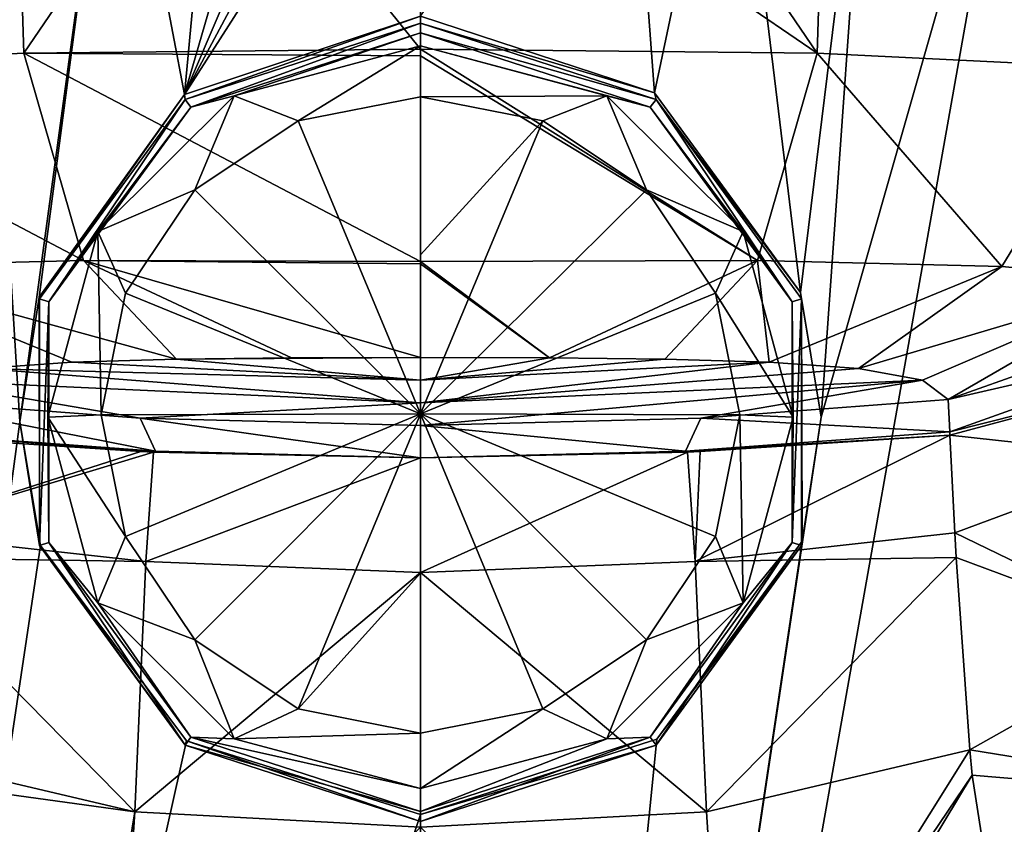
# Model space of a CAD drawing. Units: millimetres. Extents: x -22 to 22, y -5 to 108.
# Drawn here: x -4 to 6, y 95 to 104 of the extents above; entities that cross this region are included whole.
import ezdxf

# ---------------------------------------------------------------- set-up
doc = ezdxf.new("R2010")
doc.units = ezdxf.units.MM
doc.header["$LTSCALE"] = 65.185185
for name, color, linetype in [('40', 7, 'CONTINUOUS'), ('42', 7, 'CONTINUOUS'), ('43', 7, 'CONTINUOUS'), ('49', 7, 'CONTINUOUS'), ('50', 7, 'CONTINUOUS'), ('53', 7, 'CONTINUOUS'), ('56', 7, 'CONTINUOUS'), ('59', 7, 'CONTINUOUS'), ('60', 7, 'CONTINUOUS'), ('62', 7, 'CONTINUOUS'), ('64', 7, 'CONTINUOUS'), ('65', 7, 'CONTINUOUS'), ('67', 7, 'CONTINUOUS'), ('68', 7, 'CONTINUOUS'), ('70', 7, 'CONTINUOUS'), ('71', 7, 'CONTINUOUS'), ('72', 7, 'CONTINUOUS'), ('95', 7, 'CONTINUOUS'), ('96', 7, 'CONTINUOUS'), ('97', 7, 'CONTINUOUS'), ('98', 7, 'CONTINUOUS'), ('99', 7, 'CONTINUOUS')]:
    doc.layers.add(name, color=color, linetype=linetype)

msp = doc.modelspace()

# ---------------------------------------------------------------- linework, layer by layer
at = {"layer": '40', "linetype": 'Continuous'}
for points in [[(-7.811, 72.043, -9.976), (-4.542, 106.647, -8.154), (-4.1, 99.528, -8.886), (-7.811, 72.043, -9.976)], [(-4.542, 106.647, -8.154), (-3.132, 106.648, -8.463), (-4.1, 99.528, -8.886), (-4.542, 106.647, -8.154)], [(-4.1, 99.528, -8.886), (-3.132, 106.648, -8.463), (-3.904, 100.805, -8.819), (-4.1, 99.528, -8.886)], [(-3.904, 100.805, -8.819), (-3.132, 106.648, -8.463), (-2.417, 102.878, -8.904), (-3.904, 100.805, -8.819)], [(-3.132, 106.648, -8.463), (-2.065, 106.649, -8.619), (-2.417, 102.878, -8.904), (-3.132, 106.648, -8.463)], [(0, 106.65, -8.738), (0, 103.678, -8.998), (-2.417, 102.878, -8.904), (0, 106.65, -8.738)], [(-0.395, 106.65, -8.734), (0, 106.65, -8.738), (-2.417, 102.878, -8.904), (-0.395, 106.65, -8.734)], [(-0.802, 106.65, -8.72), (-0.395, 106.65, -8.734), (-2.417, 102.878, -8.904), (-0.802, 106.65, -8.72)], [(-1.319, 106.65, -8.69), (-0.802, 106.65, -8.72), (-2.417, 102.878, -8.904), (-1.319, 106.65, -8.69)], [(-2.065, 106.649, -8.619), (-1.319, 106.65, -8.69), (-2.417, 102.878, -8.904), (-2.065, 106.649, -8.619)], [(-3.888, 98.261, -9.045), (-7.811, 72.043, -9.976), (-4.1, 99.528, -8.886), (-3.888, 98.261, -9.045)], [(-2.396, 96.265, -9.486), (-7.811, 72.043, -9.976), (-3.888, 98.261, -9.045), (-2.396, 96.265, -9.486)], [(0, 95.509, -9.713), (-7.811, 72.043, -9.976), (-2.396, 96.265, -9.486), (0, 95.509, -9.713)], [(0, 72.198, -11.752), (-7.811, 72.043, -9.976), (0, 95.509, -9.713), (0, 72.198, -11.752)]]:
    msp.add_3dface(points, dxfattribs=at)
at = {"layer": '42', "linetype": 'Continuous'}
for points in [[(0, 103.678, -8.998), (2.396, 102.894, -8.906), (0, 103.608, -8.201), (0, 103.678, -8.998)], [(0, 103.608, -8.201), (2.396, 102.894, -8.906), (2.41, 102.828, -8.269), (0, 103.608, -8.201)], [(2.396, 102.894, -8.906), (3.888, 100.852, -8.819), (2.41, 102.828, -8.269), (2.396, 102.894, -8.906)], [(2.41, 102.828, -8.269), (3.888, 100.852, -8.819), (3.899, 100.787, -8.448), (2.41, 102.828, -8.269)], [(3.888, 100.852, -8.819), (4.1, 99.576, -8.882), (3.899, 100.787, -8.448), (3.888, 100.852, -8.819)], [(4.1, 99.576, -8.882), (3.904, 98.308, -9.038), (3.899, 100.787, -8.448), (4.1, 99.576, -8.882)], [(3.899, 100.787, -8.448), (3.904, 98.308, -9.038), (3.899, 98.261, -8.669), (3.899, 100.787, -8.448)], [(3.899, 98.261, -8.669), (2.417, 96.28, -9.482), (2.41, 96.22, -8.848), (3.899, 98.261, -8.669)], [(3.904, 98.308, -9.038), (2.417, 96.28, -9.482), (3.899, 98.261, -8.669), (3.904, 98.308, -9.038)], [(2.417, 96.28, -9.482), (0, 95.509, -9.713), (2.41, 96.22, -8.848), (2.417, 96.28, -9.482)], [(2.41, 96.22, -8.848), (0, 95.509, -9.713), (0, 95.439, -8.916), (2.41, 96.22, -8.848)]]:
    msp.add_3dface(points, dxfattribs=at)
at = {"layer": '43', "linetype": 'Continuous'}
for points in [[(-2.417, 102.878, -8.904), (0, 103.678, -8.998), (-2.41, 102.828, -8.269), (-2.417, 102.878, -8.904)], [(0, 103.678, -8.998), (0, 103.608, -8.201), (-2.41, 102.828, -8.269), (0, 103.678, -8.998)], [(-3.904, 100.805, -8.819), (-2.417, 102.878, -8.904), (-3.899, 100.787, -8.448), (-3.904, 100.805, -8.819)], [(-3.899, 100.787, -8.448), (-2.417, 102.878, -8.904), (-2.41, 102.828, -8.269), (-3.899, 100.787, -8.448)], [(-4.1, 99.528, -8.886), (-3.904, 100.805, -8.819), (-3.899, 98.261, -8.669), (-4.1, 99.528, -8.886)], [(-3.899, 98.261, -8.669), (-3.904, 100.805, -8.819), (-3.899, 100.787, -8.448), (-3.899, 98.261, -8.669)], [(-3.888, 98.261, -9.045), (-4.1, 99.528, -8.886), (-3.899, 98.261, -8.669), (-3.888, 98.261, -9.045)], [(-2.41, 96.22, -8.848), (-3.888, 98.261, -9.045), (-3.899, 98.261, -8.669), (-2.41, 96.22, -8.848)], [(-2.396, 96.265, -9.486), (-3.888, 98.261, -9.045), (-2.41, 96.22, -8.848), (-2.396, 96.265, -9.486)], [(0, 95.439, -8.916), (-2.396, 96.265, -9.486), (-2.41, 96.22, -8.848), (0, 95.439, -8.916)], [(0, 95.509, -9.713), (-2.396, 96.265, -9.486), (0, 95.439, -8.916), (0, 95.509, -9.713)]]:
    msp.add_3dface(points, dxfattribs=at)
at = {"layer": '49', "linetype": 'Continuous'}
for points in [[(-4.058, 103.302, 48.135), (-4.144, 106.013, 48.851), (-7.188, 103.147, 45.807), (-4.058, 103.302, 48.135)], [(-2.185, 106.055, 49.417), (-4.144, 106.013, 48.851), (-4.058, 103.302, 48.135), (-2.185, 106.055, 49.417)], [(0, 103.342, 48.915), (-2.185, 106.055, 49.417), (-4.058, 103.302, 48.135), (0, 103.342, 48.915)], [(0, 106.072, 49.618), (-2.185, 106.055, 49.417), (0, 103.342, 48.915), (0, 106.072, 49.618)], [(-4.058, 103.302, 48.135), (-7.188, 103.147, 45.807), (-3.449, 101.178, 46.235), (-4.058, 103.302, 48.135)], [(0, 103.342, 48.915), (-4.058, 103.302, 48.135), (0, 103.273, 48.878), (0, 103.342, 48.915)], [(0, 103.273, 48.878), (-4.058, 103.302, 48.135), (0, 101.167, 46.945), (0, 103.273, 48.878)], [(0, 101.167, 46.945), (-4.058, 103.302, 48.135), (-3.449, 101.178, 46.235), (0, 101.167, 46.945)], [(-3.449, 101.178, 46.235), (-7.188, 103.147, 45.807), (-5.948, 101.119, 44.161), (-3.449, 101.178, 46.235)], [(-3.449, 101.178, 46.235), (-5.948, 101.119, 44.161), (-2.499, 100.17, 43.452), (-3.449, 101.178, 46.235)], [(0, 101.167, 46.945), (-3.449, 101.178, 46.235), (0, 101.146, 46.913), (0, 101.167, 46.945)], [(0, 101.146, 46.913), (-3.449, 101.178, 46.235), (0, 100.187, 44.183), (0, 101.146, 46.913)], [(0, 100.187, 44.183), (-3.449, 101.178, 46.235), (-1.321, 100.184, 43.996), (0, 100.187, 44.183)], [(-1.321, 100.184, 43.996), (-3.449, 101.178, 46.235), (-2.499, 100.17, 43.452), (-1.321, 100.184, 43.996)], [(-2.499, 100.17, 43.452), (-5.948, 101.119, 44.161), (-3.567, 100.138, 42.514), (-2.499, 100.17, 43.452)], [(-3.567, 100.138, 42.514), (-5.948, 101.119, 44.161), (-4.483, 100.073, 41.112), (-3.567, 100.138, 42.514)]]:
    msp.add_3dface(points, dxfattribs=at)
at = {"layer": '50', "linetype": 'Continuous'}
for points in [[(-2.499, 100.17, 43.452), (-3.567, 100.138, 42.514), (0, 99.955, 41.733), (-2.499, 100.17, 43.452)], [(0, 100.187, 44.183), (-1.321, 100.184, 43.996), (-2.499, 100.17, 43.452), (0, 100.187, 44.183)], [(0, 100.187, 44.183), (-2.499, 100.17, 43.452), (0, 99.955, 41.733), (0, 100.187, 44.183)], [(-4.483, 100.073, 41.112), (-5.138, 99.954, 39.216), (0, 99.724, 39.282), (-4.483, 100.073, 41.112)], [(-3.567, 100.138, 42.514), (-4.483, 100.073, 41.112), (0, 99.955, 41.733), (-3.567, 100.138, 42.514)], [(0, 99.955, 41.733), (-4.483, 100.073, 41.112), (0, 99.724, 39.282), (0, 99.955, 41.733)], [(-5.138, 99.954, 39.216), (-5.398, 99.757, 36.832), (-2.869, 99.567, 36.832), (-5.138, 99.954, 39.216)], [(0, 99.724, 39.282), (-5.138, 99.954, 39.216), (-2.869, 99.567, 36.832), (0, 99.724, 39.282)], [(0, 99.492, 36.832), (0, 99.724, 39.282), (-2.869, 99.567, 36.832), (0, 99.492, 36.832)]]:
    msp.add_3dface(points, dxfattribs=at)
at = {"layer": '53', "linetype": 'Continuous'}
for points in [[(-5.416, 99.426, 33.33), (-5.418, 99.391, 32.961), (-2.862, 99.225, 33.223), (-5.416, 99.426, 33.33)], [(-2.711, 99.227, 33.326), (-5.416, 99.426, 33.33), (-2.733, 99.219, 33.232), (-2.711, 99.227, 33.326)], [(-2.733, 99.219, 33.232), (-5.416, 99.426, 33.33), (-2.862, 99.225, 33.223), (-2.733, 99.219, 33.232)], [(0, 99.161, 33.325), (-2.711, 99.227, 33.326), (-2.733, 99.219, 33.232), (0, 99.161, 33.325)]]:
    msp.add_3dface(points, dxfattribs=at)
at = {"layer": '56', "linetype": 'Continuous'}
for points in [[(-5.398, 99.757, 36.832), (-5.416, 99.426, 33.33), (-2.711, 99.227, 33.326), (-5.398, 99.757, 36.832)], [(-2.869, 99.567, 36.832), (-5.398, 99.757, 36.832), (-2.711, 99.227, 33.326), (-2.869, 99.567, 36.832)], [(0, 99.492, 36.832), (-2.869, 99.567, 36.832), (0, 99.161, 33.325), (0, 99.492, 36.832)], [(-2.869, 99.567, 36.832), (-2.711, 99.227, 33.326), (0, 99.161, 33.325), (-2.869, 99.567, 36.832)]]:
    msp.add_3dface(points, dxfattribs=at)
at = {"layer": '59', "linetype": 'Continuous'}
for points in [[(-2.862, 99.225, 33.223), (-5.418, 99.391, 32.961), (-5.469, 98.392, 29.331), (-2.862, 99.225, 33.223)], [(-2.733, 99.219, 33.232), (-2.862, 99.225, 33.223), (-5.469, 98.392, 29.331), (-2.733, 99.219, 33.232)], [(-2.733, 99.219, 33.232), (-5.469, 98.392, 29.331), (-2.81, 98.098, 29.735), (-2.733, 99.219, 33.232)], [(0, 99.161, 33.325), (-2.733, 99.219, 33.232), (-2.81, 98.098, 29.735), (0, 99.161, 33.325)], [(0, 99.161, 33.325), (-2.81, 98.098, 29.735), (0, 97.985, 29.847), (0, 99.161, 33.325)], [(-5.469, 98.392, 29.331), (-5.482, 98.139, 28.851), (-2.81, 98.098, 29.735), (-5.469, 98.392, 29.331)], [(-5.482, 98.139, 28.851), (-5.621, 96.17, 26.505), (-2.925, 95.538, 27.041), (-5.482, 98.139, 28.851)], [(-5.482, 98.139, 28.851), (-2.925, 95.538, 27.041), (-2.81, 98.098, 29.735), (-5.482, 98.139, 28.851)], [(-2.81, 98.098, 29.735), (-2.925, 95.538, 27.041), (0, 97.985, 29.847), (-2.81, 98.098, 29.735)], [(0, 97.985, 29.847), (-2.925, 95.538, 27.041), (0, 95.38, 27.259), (0, 97.985, 29.847)], [(-5.621, 96.17, 26.505), (-5.646, 95.914, 26.309), (-2.925, 95.538, 27.041), (-5.621, 96.17, 26.505)], [(-6.059, 93.27, 25.174), (-3.455, 92.281, 25.806), (-5.646, 95.914, 26.309), (-6.059, 93.27, 25.174)], [(-5.646, 95.914, 26.309), (-3.455, 92.281, 25.806), (-2.925, 95.538, 27.041), (-5.646, 95.914, 26.309)], [(-3.455, 92.281, 25.806), (-3.143, 92.209, 25.859), (-2.925, 95.538, 27.041), (-3.455, 92.281, 25.806)], [(-2.925, 95.538, 27.041), (-3.143, 92.209, 25.859), (0, 95.38, 27.259), (-2.925, 95.538, 27.041)]]:
    msp.add_3dface(points, dxfattribs=at)
at = {"layer": '60', "linetype": 'Continuous'}
for points in [[(0, 100.187, 44.183), (0, 99.955, 41.733), (1.321, 100.184, 43.996), (0, 100.187, 44.183)], [(1.321, 100.184, 43.996), (0, 99.955, 41.733), (2.499, 100.17, 43.452), (1.321, 100.184, 43.996)], [(2.499, 100.17, 43.452), (0, 99.955, 41.733), (3.567, 100.138, 42.514), (2.499, 100.17, 43.452)], [(0, 99.955, 41.733), (0, 99.724, 39.282), (3.567, 100.138, 42.514), (0, 99.955, 41.733)], [(3.567, 100.138, 42.514), (0, 99.724, 39.282), (4.483, 100.073, 41.112), (3.567, 100.138, 42.514)], [(4.483, 100.073, 41.112), (0, 99.724, 39.282), (5.138, 99.954, 39.216), (4.483, 100.073, 41.112)], [(0, 99.724, 39.282), (0, 99.492, 36.832), (5.138, 99.954, 39.216), (0, 99.724, 39.282)], [(5.138, 99.954, 39.216), (0, 99.492, 36.832), (2.869, 99.567, 36.832), (5.138, 99.954, 39.216)], [(5.398, 99.757, 36.832), (5.138, 99.954, 39.216), (2.869, 99.567, 36.832), (5.398, 99.757, 36.832)]]:
    msp.add_3dface(points, dxfattribs=at)
at = {"layer": '62', "linetype": 'Continuous'}
for points in [[(0, 106.072, 49.618), (0, 103.342, 48.915), (4.058, 103.302, 48.135), (0, 106.072, 49.618)], [(2.185, 106.055, 49.417), (0, 106.072, 49.618), (4.058, 103.302, 48.135), (2.185, 106.055, 49.417)], [(4.144, 106.013, 48.851), (2.185, 106.055, 49.417), (4.058, 103.302, 48.135), (4.144, 106.013, 48.851)], [(7.188, 103.147, 45.807), (4.144, 106.013, 48.851), (4.058, 103.302, 48.135), (7.188, 103.147, 45.807)], [(7.469, 105.896, 46.644), (4.144, 106.013, 48.851), (7.188, 103.147, 45.807), (7.469, 105.896, 46.644)], [(0, 103.342, 48.915), (0, 103.273, 48.878), (3.449, 101.178, 46.235), (0, 103.342, 48.915)], [(4.058, 103.302, 48.135), (0, 103.342, 48.915), (3.449, 101.178, 46.235), (4.058, 103.302, 48.135)], [(5.948, 101.119, 44.161), (4.058, 103.302, 48.135), (3.449, 101.178, 46.235), (5.948, 101.119, 44.161)], [(7.188, 103.147, 45.807), (4.058, 103.302, 48.135), (5.948, 101.119, 44.161), (7.188, 103.147, 45.807)], [(0, 103.273, 48.878), (0, 101.167, 46.945), (3.449, 101.178, 46.235), (0, 103.273, 48.878)], [(7.501, 100.97, 40.951), (7.188, 103.147, 45.807), (5.948, 101.119, 44.161), (7.501, 100.97, 40.951)], [(0, 101.167, 46.945), (1.321, 100.184, 43.996), (3.449, 101.178, 46.235), (0, 101.167, 46.945)], [(0, 101.167, 46.945), (0, 101.146, 46.913), (1.321, 100.184, 43.996), (0, 101.167, 46.945)], [(1.321, 100.184, 43.996), (2.499, 100.17, 43.452), (3.449, 101.178, 46.235), (1.321, 100.184, 43.996)], [(2.499, 100.17, 43.452), (3.567, 100.138, 42.514), (3.449, 101.178, 46.235), (2.499, 100.17, 43.452)], [(3.567, 100.138, 42.514), (5.948, 101.119, 44.161), (3.449, 101.178, 46.235), (3.567, 100.138, 42.514)], [(0, 101.146, 46.913), (0, 100.187, 44.183), (1.321, 100.184, 43.996), (0, 101.146, 46.913)], [(3.567, 100.138, 42.514), (4.483, 100.073, 41.112), (5.948, 101.119, 44.161), (3.567, 100.138, 42.514)], [(4.483, 100.073, 41.112), (7.501, 100.97, 40.951), (5.948, 101.119, 44.161), (4.483, 100.073, 41.112)], [(4.483, 100.073, 41.112), (5.138, 99.954, 39.216), (7.501, 100.97, 40.951), (4.483, 100.073, 41.112)], [(5.138, 99.954, 39.216), (5.398, 99.757, 36.832), (7.501, 100.97, 40.951), (5.138, 99.954, 39.216)], [(5.398, 99.757, 36.832), (8.112, 100.718, 36.832), (7.501, 100.97, 40.951), (5.398, 99.757, 36.832)]]:
    msp.add_3dface(points, dxfattribs=at)
at = {"layer": '64', "linetype": 'Continuous'}
for points in [[(5.416, 99.426, 33.33), (7.62, 99.982, 32.057), (8.062, 100.369, 33.35), (5.416, 99.426, 33.33)], [(5.418, 99.391, 32.961), (7.62, 99.982, 32.057), (5.416, 99.426, 33.33), (5.418, 99.391, 32.961)]]:
    msp.add_3dface(points, dxfattribs=at)
at = {"layer": '65', "linetype": 'Continuous'}
for points in [[(5.418, 99.391, 32.961), (5.416, 99.426, 33.33), (2.711, 99.227, 33.326), (5.418, 99.391, 32.961)], [(2.862, 99.225, 33.223), (5.418, 99.391, 32.961), (2.711, 99.227, 33.326), (2.862, 99.225, 33.223)], [(0, 99.161, 33.325), (2.733, 99.219, 33.232), (2.711, 99.227, 33.326), (0, 99.161, 33.325)], [(2.733, 99.219, 33.232), (2.862, 99.225, 33.223), (2.711, 99.227, 33.326), (2.733, 99.219, 33.232)]]:
    msp.add_3dface(points, dxfattribs=at)
at = {"layer": '67', "linetype": 'Continuous'}
for points in [[(8.112, 100.718, 36.832), (5.398, 99.757, 36.832), (8.062, 100.369, 33.35), (8.112, 100.718, 36.832)], [(5.398, 99.757, 36.832), (5.416, 99.426, 33.33), (8.062, 100.369, 33.35), (5.398, 99.757, 36.832)]]:
    msp.add_3dface(points, dxfattribs=at)
at = {"layer": '68', "linetype": 'Continuous'}
for points in [[(5.398, 99.757, 36.832), (2.869, 99.567, 36.832), (5.416, 99.426, 33.33), (5.398, 99.757, 36.832)], [(2.869, 99.567, 36.832), (0, 99.492, 36.832), (2.711, 99.227, 33.326), (2.869, 99.567, 36.832)], [(5.416, 99.426, 33.33), (2.869, 99.567, 36.832), (2.711, 99.227, 33.326), (5.416, 99.426, 33.33)], [(0, 99.492, 36.832), (0, 99.161, 33.325), (2.711, 99.227, 33.326), (0, 99.492, 36.832)]]:
    msp.add_3dface(points, dxfattribs=at)
at = {"layer": '70', "linetype": 'Continuous'}
for points in [[(7.62, 99.982, 32.057), (5.418, 99.391, 32.961), (7.535, 99.158, 28.696), (7.62, 99.982, 32.057)], [(5.418, 99.391, 32.961), (5.469, 98.392, 29.331), (7.535, 99.158, 28.696), (5.418, 99.391, 32.961)], [(5.469, 98.392, 29.331), (7.671, 97.325, 25.828), (7.535, 99.158, 28.696), (5.469, 98.392, 29.331)], [(5.482, 98.139, 28.851), (7.671, 97.325, 25.828), (5.469, 98.392, 29.331), (5.482, 98.139, 28.851)], [(5.621, 96.17, 26.505), (7.671, 97.325, 25.828), (5.482, 98.139, 28.851), (5.621, 96.17, 26.505)], [(7.671, 97.325, 25.828), (5.621, 96.17, 26.505), (8.92, 95.635, 24.061), (7.671, 97.325, 25.828)], [(5.621, 96.17, 26.505), (5.646, 95.914, 26.309), (8.92, 95.635, 24.061), (5.621, 96.17, 26.505)], [(5.646, 95.914, 26.309), (6.059, 93.27, 25.174), (8.92, 95.635, 24.061), (5.646, 95.914, 26.309)]]:
    msp.add_3dface(points, dxfattribs=at)
at = {"layer": '71', "linetype": 'Continuous'}
for points in [[(5.418, 99.391, 32.961), (2.862, 99.225, 33.223), (2.81, 98.098, 29.735), (5.418, 99.391, 32.961)], [(5.469, 98.392, 29.331), (5.418, 99.391, 32.961), (2.81, 98.098, 29.735), (5.469, 98.392, 29.331)], [(0, 99.161, 33.325), (0, 97.985, 29.847), (2.733, 99.219, 33.232), (0, 99.161, 33.325)], [(2.733, 99.219, 33.232), (0, 97.985, 29.847), (2.81, 98.098, 29.735), (2.733, 99.219, 33.232)], [(2.862, 99.225, 33.223), (2.733, 99.219, 33.232), (2.81, 98.098, 29.735), (2.862, 99.225, 33.223)], [(5.482, 98.139, 28.851), (5.469, 98.392, 29.331), (2.81, 98.098, 29.735), (5.482, 98.139, 28.851)], [(2.81, 98.098, 29.735), (0, 97.985, 29.847), (2.925, 95.538, 27.041), (2.81, 98.098, 29.735)], [(5.482, 98.139, 28.851), (2.81, 98.098, 29.735), (2.925, 95.538, 27.041), (5.482, 98.139, 28.851)], [(5.621, 96.17, 26.505), (5.482, 98.139, 28.851), (2.925, 95.538, 27.041), (5.621, 96.17, 26.505)], [(0, 97.985, 29.847), (0, 95.38, 27.259), (2.925, 95.538, 27.041), (0, 97.985, 29.847)], [(5.621, 96.17, 26.505), (2.925, 95.538, 27.041), (3.143, 92.209, 25.859), (5.621, 96.17, 26.505)], [(5.646, 95.914, 26.309), (5.621, 96.17, 26.505), (3.143, 92.209, 25.859), (5.646, 95.914, 26.309)], [(5.646, 95.914, 26.309), (3.143, 92.209, 25.859), (3.455, 92.281, 25.806), (5.646, 95.914, 26.309)], [(6.059, 93.27, 25.174), (5.646, 95.914, 26.309), (3.455, 92.281, 25.806), (6.059, 93.27, 25.174)], [(2.925, 95.538, 27.041), (0, 95.38, 27.259), (3.143, 92.209, 25.859), (2.925, 95.538, 27.041)]]:
    msp.add_3dface(points, dxfattribs=at)
at = {"layer": '72', "linetype": 'Continuous'}
for points in [[(2.396, 102.894, -8.906), (0, 103.678, -8.998), (2.113, 106.649, -8.613), (2.396, 102.894, -8.906)], [(7.811, 72.043, -9.976), (0, 72.198, -11.752), (6.115, 106.644, -7.664), (7.811, 72.043, -9.976)], [(0, 72.198, -11.752), (4.1, 99.576, -8.882), (6.115, 106.644, -7.664), (0, 72.198, -11.752)], [(3.185, 106.648, -8.453), (2.396, 102.894, -8.906), (2.113, 106.649, -8.613), (3.185, 106.648, -8.453)], [(3.888, 100.852, -8.819), (2.396, 102.894, -8.906), (3.185, 106.648, -8.453), (3.888, 100.852, -8.819)], [(4.603, 106.647, -8.138), (3.888, 100.852, -8.819), (3.185, 106.648, -8.453), (4.603, 106.647, -8.138)], [(4.1, 99.576, -8.882), (3.888, 100.852, -8.819), (4.603, 106.647, -8.138), (4.1, 99.576, -8.882)], [(6.115, 106.644, -7.664), (4.1, 99.576, -8.882), (4.603, 106.647, -8.138), (6.115, 106.644, -7.664)], [(0, 72.198, -11.752), (3.904, 98.308, -9.038), (4.1, 99.576, -8.882), (0, 72.198, -11.752)], [(0, 72.198, -11.752), (2.417, 96.28, -9.482), (3.904, 98.308, -9.038), (0, 72.198, -11.752)], [(0, 72.198, -11.752), (0, 95.509, -9.713), (2.417, 96.28, -9.482), (0, 72.198, -11.752)]]:
    msp.add_3dface(points, dxfattribs=at)
at = {"layer": '95', "linetype": 'Continuous'}
for points in [[(-2.41, 102.828, -8.269), (0, 103.608, -8.201), (-2.351, 102.747, -8.277), (-2.41, 102.828, -8.269)], [(0, 103.608, -8.201), (0, 103.509, -8.21), (-2.351, 102.747, -8.277), (0, 103.608, -8.201)], [(0, 103.608, -8.201), (2.41, 102.828, -8.269), (0, 103.509, -8.21), (0, 103.608, -8.201)], [(0, 103.509, -8.21), (2.41, 102.828, -8.269), (2.351, 102.747, -8.277), (0, 103.509, -8.21)], [(-3.899, 100.787, -8.448), (-2.41, 102.828, -8.269), (-3.804, 100.756, -8.451), (-3.899, 100.787, -8.448)], [(-3.804, 100.756, -8.451), (-2.41, 102.828, -8.269), (-2.351, 102.747, -8.277), (-3.804, 100.756, -8.451)], [(2.351, 102.747, -8.277), (2.41, 102.828, -8.269), (3.804, 100.756, -8.451), (2.351, 102.747, -8.277)], [(2.41, 102.828, -8.269), (3.899, 100.787, -8.448), (3.804, 100.756, -8.451), (2.41, 102.828, -8.269)], [(-3.899, 98.261, -8.669), (-3.899, 100.787, -8.448), (-3.804, 100.756, -8.451), (-3.899, 98.261, -8.669)], [(3.899, 100.787, -8.448), (3.899, 98.261, -8.669), (3.804, 98.292, -8.666), (3.899, 100.787, -8.448)], [(3.804, 100.756, -8.451), (3.899, 100.787, -8.448), (3.804, 98.292, -8.666), (3.804, 100.756, -8.451)], [(-3.804, 98.292, -8.666), (-3.899, 98.261, -8.669), (-3.804, 100.756, -8.451), (-3.804, 98.292, -8.666)], [(-2.41, 96.22, -8.848), (-3.899, 98.261, -8.669), (-3.804, 98.292, -8.666), (-2.41, 96.22, -8.848)], [(-2.351, 96.3, -8.841), (-2.41, 96.22, -8.848), (-3.804, 98.292, -8.666), (-2.351, 96.3, -8.841)], [(3.804, 98.292, -8.666), (2.41, 96.22, -8.848), (2.351, 96.3, -8.841), (3.804, 98.292, -8.666)], [(3.899, 98.261, -8.669), (2.41, 96.22, -8.848), (3.804, 98.292, -8.666), (3.899, 98.261, -8.669)], [(0, 95.539, -8.907), (-2.41, 96.22, -8.848), (-2.351, 96.3, -8.841), (0, 95.539, -8.907)], [(2.41, 96.22, -8.848), (0, 95.439, -8.916), (2.351, 96.3, -8.841), (2.41, 96.22, -8.848)], [(2.351, 96.3, -8.841), (0, 95.439, -8.916), (0, 95.539, -8.907), (2.351, 96.3, -8.841)], [(0, 95.439, -8.916), (-2.41, 96.22, -8.848), (0, 95.539, -8.907), (0, 95.439, -8.916)]]:
    msp.add_3dface(points, dxfattribs=at)
at = {"layer": '96', "linetype": 'Continuous'}
for points in [[(0, 102.855, -9.137), (1.251, 102.607, -9.158), (0, 101.237, -9.379), (0, 102.855, -9.137)], [(2.311, 101.901, -9.22), (0, 99.611, -9.555), (1.251, 102.607, -9.158), (2.311, 101.901, -9.22)], [(1.251, 102.607, -9.158), (0, 99.611, -9.555), (0, 101.237, -9.379), (1.251, 102.607, -9.158)], [(3.02, 100.845, -9.312), (0, 99.611, -9.555), (2.311, 101.901, -9.22), (3.02, 100.845, -9.312)], [(3.268, 99.599, -9.421), (0, 99.611, -9.555), (3.02, 100.845, -9.312), (3.268, 99.599, -9.421)], [(0, 97.979, -9.664), (0, 99.611, -9.555), (0, 96.343, -9.706), (0, 97.979, -9.664)], [(0, 96.343, -9.706), (0, 99.611, -9.555), (1.251, 96.591, -9.685), (0, 96.343, -9.706)], [(1.251, 96.591, -9.685), (0, 99.611, -9.555), (2.311, 97.297, -9.623), (1.251, 96.591, -9.685)], [(2.311, 97.297, -9.623), (0, 99.611, -9.555), (3.02, 98.353, -9.53), (2.311, 97.297, -9.623)], [(3.02, 98.353, -9.53), (0, 99.611, -9.555), (3.268, 99.599, -9.421), (3.02, 98.353, -9.53)]]:
    msp.add_3dface(points, dxfattribs=at)
at = {"layer": '97', "linetype": 'Continuous'}
for points in [[(0, 103.509, -8.21), (2.351, 102.747, -8.277), (0, 103.374, -8.809), (0, 103.509, -8.21)], [(0, 103.374, -8.809), (2.351, 102.747, -8.277), (1.907, 102.865, -8.854), (0, 103.374, -8.809)], [(0, 102.855, -9.137), (0, 103.374, -8.809), (1.907, 102.865, -8.854), (0, 102.855, -9.137)], [(1.251, 102.607, -9.158), (0, 102.855, -9.137), (1.907, 102.865, -8.854), (1.251, 102.607, -9.158)], [(2.311, 101.901, -9.22), (1.251, 102.607, -9.158), (1.907, 102.865, -8.854), (2.311, 101.901, -9.22)], [(1.907, 102.865, -8.854), (2.351, 102.747, -8.277), (3.303, 101.475, -8.975), (1.907, 102.865, -8.854)], [(2.311, 101.901, -9.22), (1.907, 102.865, -8.854), (3.303, 101.475, -8.975), (2.311, 101.901, -9.22)], [(2.351, 102.747, -8.277), (3.804, 100.756, -8.451), (3.303, 101.475, -8.975), (2.351, 102.747, -8.277)], [(3.02, 100.845, -9.312), (2.311, 101.901, -9.22), (3.303, 101.475, -8.975), (3.02, 100.845, -9.312)], [(3.02, 100.845, -9.312), (3.303, 101.475, -8.975), (3.814, 99.575, -9.141), (3.02, 100.845, -9.312)], [(3.303, 101.475, -8.975), (3.804, 100.756, -8.451), (3.814, 99.575, -9.141), (3.303, 101.475, -8.975)], [(3.268, 99.599, -9.421), (3.02, 100.845, -9.312), (3.814, 99.575, -9.141), (3.268, 99.599, -9.421)], [(3.804, 100.756, -8.451), (3.804, 98.292, -8.666), (3.814, 99.575, -9.141), (3.804, 100.756, -8.451)], [(3.02, 98.353, -9.53), (3.268, 99.599, -9.421), (3.303, 97.675, -9.308), (3.02, 98.353, -9.53)], [(3.268, 99.599, -9.421), (3.814, 99.575, -9.141), (3.303, 97.675, -9.308), (3.268, 99.599, -9.421)], [(3.814, 99.575, -9.141), (3.804, 98.292, -8.666), (3.303, 97.675, -9.308), (3.814, 99.575, -9.141)], [(2.311, 97.297, -9.623), (3.02, 98.353, -9.53), (3.303, 97.675, -9.308), (2.311, 97.297, -9.623)], [(3.804, 98.292, -8.666), (2.351, 96.3, -8.841), (3.303, 97.675, -9.308), (3.804, 98.292, -8.666)], [(3.303, 97.675, -9.308), (2.351, 96.3, -8.841), (1.907, 96.284, -9.429), (3.303, 97.675, -9.308)], [(2.311, 97.297, -9.623), (3.303, 97.675, -9.308), (1.907, 96.284, -9.429), (2.311, 97.297, -9.623)], [(1.251, 96.591, -9.685), (2.311, 97.297, -9.623), (1.907, 96.284, -9.429), (1.251, 96.591, -9.685)], [(0, 96.343, -9.706), (1.251, 96.591, -9.685), (0, 95.775, -9.474), (0, 96.343, -9.706)], [(1.251, 96.591, -9.685), (1.907, 96.284, -9.429), (0, 95.775, -9.474), (1.251, 96.591, -9.685)], [(2.351, 96.3, -8.841), (0, 95.539, -8.907), (1.907, 96.284, -9.429), (2.351, 96.3, -8.841)], [(1.907, 96.284, -9.429), (0, 95.539, -8.907), (0, 95.775, -9.474), (1.907, 96.284, -9.429)]]:
    msp.add_3dface(points, dxfattribs=at)
at = {"layer": '98', "linetype": 'Continuous'}
for points in [[(0, 102.855, -9.137), (0, 99.611, -9.555), (-1.251, 102.607, -9.158), (0, 102.855, -9.137)], [(0, 99.611, -9.555), (0, 102.855, -9.137), (0, 101.237, -9.379), (0, 99.611, -9.555)], [(-1.251, 102.607, -9.158), (0, 99.611, -9.555), (-2.311, 101.901, -9.22), (-1.251, 102.607, -9.158)], [(-2.311, 101.901, -9.22), (0, 99.611, -9.555), (-3.02, 100.845, -9.312), (-2.311, 101.901, -9.22)], [(-3.02, 100.845, -9.312), (0, 99.611, -9.555), (-3.268, 99.599, -9.421), (-3.02, 100.845, -9.312)], [(-3.268, 99.599, -9.421), (0, 99.611, -9.555), (-3.02, 98.353, -9.53), (-3.268, 99.599, -9.421)], [(-3.02, 98.353, -9.53), (0, 99.611, -9.555), (-2.311, 97.297, -9.623), (-3.02, 98.353, -9.53)], [(-2.311, 97.297, -9.623), (0, 99.611, -9.555), (-1.251, 96.591, -9.685), (-2.311, 97.297, -9.623)], [(0, 99.611, -9.555), (0, 97.979, -9.664), (-1.251, 96.591, -9.685), (0, 99.611, -9.555)], [(0, 97.979, -9.664), (0, 96.343, -9.706), (-1.251, 96.591, -9.685), (0, 97.979, -9.664)]]:
    msp.add_3dface(points, dxfattribs=at)
at = {"layer": '99', "linetype": 'Continuous'}
for points in [[(-2.351, 102.747, -8.277), (0, 103.509, -8.21), (-1.907, 102.865, -8.854), (-2.351, 102.747, -8.277)], [(0, 103.509, -8.21), (0, 103.374, -8.809), (-1.907, 102.865, -8.854), (0, 103.509, -8.21)], [(0, 103.374, -8.809), (-1.251, 102.607, -9.158), (-1.907, 102.865, -8.854), (0, 103.374, -8.809)], [(0, 103.374, -8.809), (0, 102.855, -9.137), (-1.251, 102.607, -9.158), (0, 103.374, -8.809)], [(-2.311, 101.901, -9.22), (-3.303, 101.475, -8.975), (-1.907, 102.865, -8.854), (-2.311, 101.901, -9.22)], [(-3.303, 101.475, -8.975), (-2.351, 102.747, -8.277), (-1.907, 102.865, -8.854), (-3.303, 101.475, -8.975)], [(-1.251, 102.607, -9.158), (-2.311, 101.901, -9.22), (-1.907, 102.865, -8.854), (-1.251, 102.607, -9.158)], [(-3.804, 100.756, -8.451), (-2.351, 102.747, -8.277), (-3.303, 101.475, -8.975), (-3.804, 100.756, -8.451)], [(-2.311, 101.901, -9.22), (-3.02, 100.845, -9.312), (-3.303, 101.475, -8.975), (-2.311, 101.901, -9.22)], [(-3.268, 99.599, -9.421), (-3.814, 99.575, -9.141), (-3.303, 101.475, -8.975), (-3.268, 99.599, -9.421)], [(-3.814, 99.575, -9.141), (-3.804, 100.756, -8.451), (-3.303, 101.475, -8.975), (-3.814, 99.575, -9.141)], [(-3.02, 100.845, -9.312), (-3.268, 99.599, -9.421), (-3.303, 101.475, -8.975), (-3.02, 100.845, -9.312)], [(-3.804, 98.292, -8.666), (-3.804, 100.756, -8.451), (-3.814, 99.575, -9.141), (-3.804, 98.292, -8.666)], [(-3.268, 99.599, -9.421), (-3.02, 98.353, -9.53), (-3.814, 99.575, -9.141), (-3.268, 99.599, -9.421)], [(-3.02, 98.353, -9.53), (-3.303, 97.675, -9.308), (-3.814, 99.575, -9.141), (-3.02, 98.353, -9.53)], [(-3.303, 97.675, -9.308), (-3.804, 98.292, -8.666), (-3.814, 99.575, -9.141), (-3.303, 97.675, -9.308)], [(-3.02, 98.353, -9.53), (-2.311, 97.297, -9.623), (-3.303, 97.675, -9.308), (-3.02, 98.353, -9.53)], [(-2.351, 96.3, -8.841), (-3.804, 98.292, -8.666), (-3.303, 97.675, -9.308), (-2.351, 96.3, -8.841)], [(-2.311, 97.297, -9.623), (-1.907, 96.284, -9.429), (-3.303, 97.675, -9.308), (-2.311, 97.297, -9.623)], [(-1.907, 96.284, -9.429), (-2.351, 96.3, -8.841), (-3.303, 97.675, -9.308), (-1.907, 96.284, -9.429)], [(-2.311, 97.297, -9.623), (-1.251, 96.591, -9.685), (-1.907, 96.284, -9.429), (-2.311, 97.297, -9.623)], [(-1.251, 96.591, -9.685), (0, 96.343, -9.706), (-1.907, 96.284, -9.429), (-1.251, 96.591, -9.685)], [(0, 96.343, -9.706), (0, 95.775, -9.474), (-1.907, 96.284, -9.429), (0, 96.343, -9.706)], [(0, 95.539, -8.907), (-2.351, 96.3, -8.841), (0, 95.775, -9.474), (0, 95.539, -8.907)], [(0, 95.775, -9.474), (-2.351, 96.3, -8.841), (-1.907, 96.284, -9.429), (0, 95.775, -9.474)]]:
    msp.add_3dface(points, dxfattribs=at)

doc.saveas('drawing.dxf')
